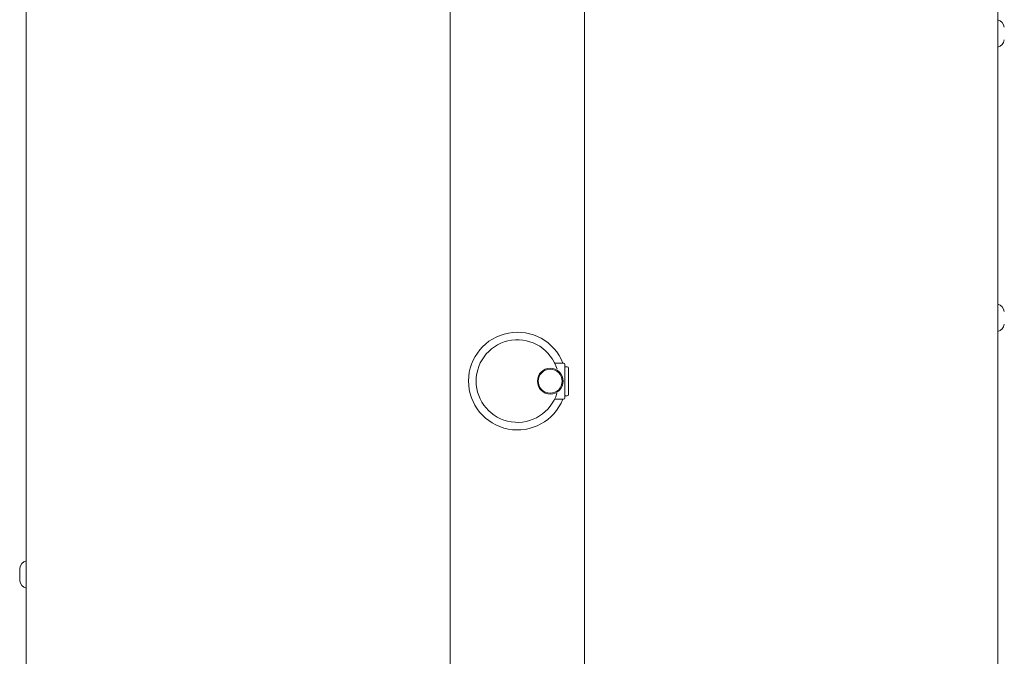
# Model space of a CAD drawing. Units: inches. Extents: x 11 to 392, y 3 to 256.
# Drawn here: x 172 to 199, y 194 to 211 of the extents above; entities that cross this region are included whole.
import ezdxf

# ---------------------------------------------------------------- set-up
doc = ezdxf.new("R2010")
doc.units = ezdxf.units.IN
doc.header["$LTSCALE"] = 24
doc.header["$MEASUREMENT"] = 0

msp = doc.modelspace()

# ---------------------------------------------------------------- linework, layer by layer
at = {"color": 7, "linetype": 'Continuous', "lineweight": 15}
for p, q in [((183.535, 235.103), (183.535, 190.288)), ((187.177, 190.288), (187.177, 217.852)), ((172.038, 213.438), (172.038, 188.735)), ((198.378, 193.157), (198.378, 213.438)), ((186.609, 201.623), (186.387, 201.624)), ((186.707, 201.527), (186.643, 201.527)), ((186.64, 200.742), (186.705, 200.741)), ((186.606, 200.646), (186.383, 200.647)), ((171.862, 196.063), (171.862, 195.72))]:
    msp.add_line(p, q, dxfattribs=at)
at = {"color": 7, "linetype": 'Continuous', "lineweight": 15, "flags": 128}
for points in [[(186.643, 201.588), (186.643, 201.584), (186.643, 201.57), (186.643, 201.547), (186.643, 201.516), (186.643, 201.477), (186.643, 201.432), (186.643, 201.38), (186.642, 201.323), (186.642, 201.262), (186.642, 201.199), (186.642, 201.134), (186.641, 201.07), (186.641, 201.007), (186.641, 200.946), (186.641, 200.889), (186.641, 200.837), (186.64, 200.791), (186.64, 200.753), (186.64, 200.722), (186.64, 200.699), (186.64, 200.685), (186.64, 200.681)], [(186.741, 201.493), (186.741, 201.488), (186.741, 201.475), (186.741, 201.454), (186.741, 201.424), (186.741, 201.388), (186.741, 201.345), (186.741, 201.297), (186.741, 201.245), (186.74, 201.19), (186.74, 201.134), (186.74, 201.078), (186.74, 201.023), (186.74, 200.971), (186.739, 200.923), (186.739, 200.881), (186.739, 200.844), (186.739, 200.815), (186.739, 200.793), (186.739, 200.78), (186.739, 200.775)]]:
    msp.add_lwpolyline(points, dxfattribs=at)
at = {"color": 7, "linetype": 'Continuous', "lineweight": 15}
for centre, radius in [((186.247, 201.136), 0.349), ((186.244, 201.136), 0.326)]:
    msp.add_circle(centre, radius, dxfattribs=at)
for centre, radius, start, end in [((198.305, 210.697), 0.254, 9.5531, 73.1645), ((198.305, 210.438), 0.254, 286.8355, 350.4469), ((198.305, 202.983), 0.254, 9.5531, 73.1645), ((198.305, 202.724), 0.254, 286.8355, 350.4469), ((185.356, 201.139), 1.326, 21.3923, 338.2036), ((185.356, 201.139), 1.12, 16.576, 343.0198), ((186.387, 201.658), 0.0343, 206.7139, 269.7979), ((186.609, 201.588), 0.0343, 359.7979, 89.7979), ((186.707, 201.493), 0.0343, 359.7979, 89.7979), ((186.705, 200.776), 0.0343, 269.7979, 359.7979), ((186.383, 200.613), 0.0343, 89.7979, 152.8819), ((186.606, 200.681), 0.0343, 269.7979, 359.7979), ((172.112, 196.021), 0.254, 106.8355, 170.4469), ((172.112, 195.762), 0.254, 189.5531, 253.1645)]:
    msp.add_arc(centre, radius, start, end, dxfattribs=at)

doc.saveas('drawing.dxf')
